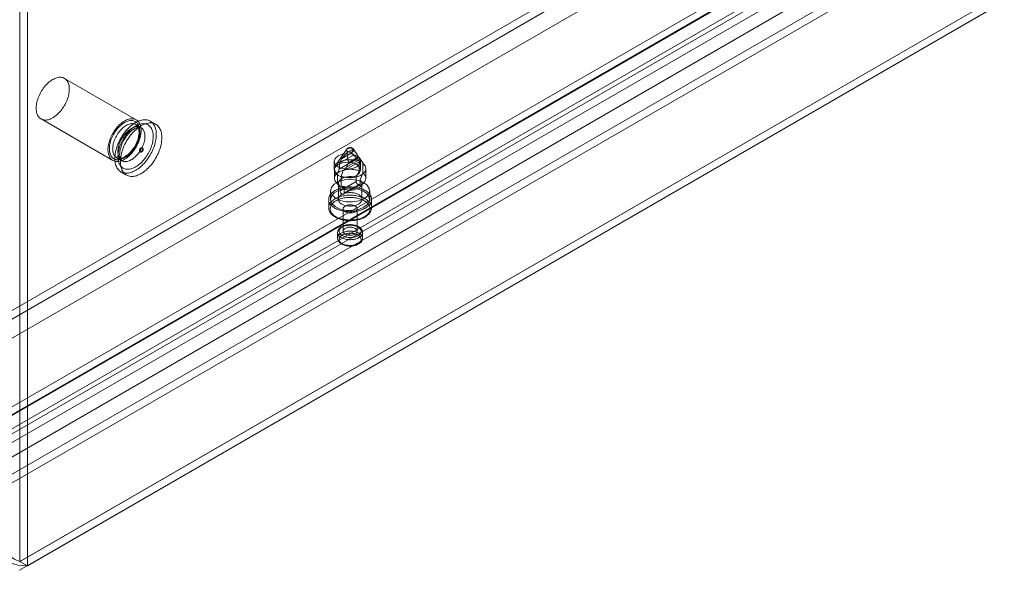
# Model space of a CAD drawing. Units: millimetres. Extents: x 0 to 420, y 0 to 297.
# Drawn here: x 350 to 375, y 91 to 105 of the extents above; entities that cross this region are included whole.
import ezdxf

# ---------------------------------------------------------------- set-up
doc = ezdxf.new("R2010")
doc.units = ezdxf.units.MM

msp = doc.modelspace()

# ---------------------------------------------------------------- linework, layer by layer
at = {"color": 7, "linetype": 'Continuous', "lineweight": 15}
for p, q in [((350.209, 188.696), (350.209, 91.175)), ((350.4, 188.585), (350.4, 91.065)), ((348.785, 94.426), (370.705, 107.081)), ((348.785, 94.206), (370.705, 106.86)), ((371.05, 106.717), (349.13, 94.062)), ((349.474, 97.295), (365.737, 106.683)), ((370.915, 106.639), (348.995, 93.984)), ((365.808, 106.504), (349.403, 97.033)), ((349.474, 97.074), (365.737, 106.463)), ((369.98, 106.463), (349.474, 94.625)), ((349.439, 93.527), (371.359, 106.182)), ((349.304, 93.449), (371.224, 106.104)), ((365.808, 106.014), (349.403, 96.543)), ((369.98, 105.973), (349.474, 94.135)), ((369.98, 105.752), (349.474, 93.914)), ((371.634, 105.891), (349.714, 93.237)), ((371.634, 105.671), (349.714, 93.017)), ((375.216, 105.611), (350.199, 91.169)), ((375.226, 105.617), (350.209, 91.175)), ((375.417, 105.507), (350.4, 91.065)), ((375.216, 105.391), (350.199, 90.948)), ((353.189, 102.481), (351.35, 103.543)), ((350.75, 102.503), (352.589, 101.442)), ((353.688, 102.366), (353.547, 102.448)), ((353.311, 102.284), (353.176, 102.361)), ((353.282, 101.663), (353.296, 101.655)), ((353.358, 101.762), (353.344, 101.77)), ((358.579, 101.727), (358.294, 101.315)), ((358.448, 101.485), (358.705, 101.633)), ((358.591, 101.643), (358.741, 101.73)), ((358.748, 101.577), (358.705, 101.633)), ((358.82, 101.63), (358.752, 101.727)), ((352.686, 101.513), (352.821, 101.435)), ((358.255, 101.417), (358.255, 101.197)), ((358.383, 101.222), (358.85, 101.491)), ((358.404, 101.378), (358.748, 101.577)), ((358.448, 101.485), (358.404, 101.378)), ((358.482, 101.164), (358.949, 101.434)), ((358.584, 101.275), (358.928, 101.473)), ((358.584, 101.275), (358.627, 101.381)), ((358.627, 101.381), (358.884, 101.53)), ((358.884, 101.53), (358.928, 101.473)), ((358.895, 101.174), (358.895, 101.419)), ((359.037, 101.315), (358.934, 101.465)), ((358.935, 101.197), (358.935, 101.417)), ((358.994, 101.362), (358.994, 101.117)), ((352.797, 101.149), (352.938, 101.067)), ((358.266, 101.23), (358.266, 100.985)), ((358.823, 101.002), (358.895, 101.174)), ((358.994, 101.117), (358.922, 100.944)), ((359.066, 100.985), (359.066, 101.23)), ((358.307, 100.883), (358.397, 100.777)), ((358.338, 101.097), (358.338, 100.852)), ((358.366, 100.854), (358.366, 100.446)), ((358.41, 100.665), (358.823, 100.904)), ((358.437, 100.795), (358.437, 101.04)), ((358.823, 100.904), (358.823, 101.002)), ((358.922, 100.944), (358.922, 100.846)), ((358.935, 100.777), (359.025, 100.883)), ((358.966, 100.446), (358.966, 100.854)), ((358.166, 100.666), (358.166, 100.446)), ((358.338, 100.852), (358.41, 100.763)), ((358.41, 100.763), (358.41, 100.665)), ((358.509, 100.706), (358.437, 100.795)), ((358.492, 100.575), (358.91, 100.816)), ((358.509, 100.608), (358.922, 100.846)), ((358.509, 100.608), (358.509, 100.706)), ((359.166, 100.446), (359.166, 100.666)), ((358.116, 100.446), (358.116, 100.233)), ((359.216, 100.233), (359.216, 100.446)), ((358.486, 100.201), (358.486, 99.629)), ((358.846, 99.629), (358.846, 100.201)), ((358.346, 99.596), (358.346, 99.45)), ((358.986, 99.45), (358.986, 99.596)), ((350.209, 91.175), (350.4, 91.065))]:
    msp.add_line(p, q, dxfattribs=at)
at = {"color": 7, "linetype": 'Continuous', "lineweight": 15, "flags": 128}
for points in [[(351.442, 103.436), (351.431, 103.459), (351.418, 103.48), (351.403, 103.499), (351.386, 103.516), (351.369, 103.531), (351.349, 103.543), (351.329, 103.553), (351.307, 103.561), (351.284, 103.567), (351.26, 103.57), (351.235, 103.571), (351.21, 103.569), (351.184, 103.565), (351.157, 103.559), (351.129, 103.55), (351.101, 103.539), (351.074, 103.526), (351.045, 103.51), (351.017, 103.492), (350.99, 103.473), (350.962, 103.451), (350.935, 103.428), (350.908, 103.402), (350.882, 103.375), (350.857, 103.347), (350.832, 103.317), (350.808, 103.286), (350.786, 103.253), (350.765, 103.22), (350.745, 103.186), (350.726, 103.151), (350.708, 103.115), (350.693, 103.08), (350.678, 103.043), (350.666, 103.007), (350.655, 102.971), (350.645, 102.935), (350.638, 102.9), (350.632, 102.865), (350.628, 102.83), (350.626, 102.797), (350.626, 102.764), (350.628, 102.733), (350.632, 102.703), (350.637, 102.674), (350.644, 102.647), (350.653, 102.622), (350.664, 102.598), (350.676, 102.576), (350.69, 102.556), (350.706, 102.538), (350.723, 102.522), (350.742, 102.509), (350.761, 102.497), (350.783, 102.488), (350.805, 102.482), (350.828, 102.477), (350.853, 102.475), (350.878, 102.476), (350.904, 102.479), (350.931, 102.484), (350.958, 102.491), (350.985, 102.501), (351.013, 102.513), (351.041, 102.528), (351.069, 102.544), (351.097, 102.563), (351.125, 102.584), (351.152, 102.606), (351.179, 102.631), (351.206, 102.657), (351.232, 102.685), (351.257, 102.714), (351.281, 102.744), (351.304, 102.776), (351.326, 102.809), (351.346, 102.843), (351.366, 102.877), (351.384, 102.913), (351.4, 102.948), (351.416, 102.984), (351.429, 103.021), (351.441, 103.057), (351.451, 103.093), (351.459, 103.129), (351.466, 103.164), (351.471, 103.198), (351.474, 103.232), (351.475, 103.265), (351.474, 103.297), (351.471, 103.328), (351.467, 103.357), (351.46, 103.385), (351.452, 103.412), (351.442, 103.436)], [(353.281, 102.375), (353.269, 102.398), (353.256, 102.419), (353.241, 102.438), (353.225, 102.455), (353.207, 102.469), (353.188, 102.482), (353.167, 102.492), (353.146, 102.5), (353.123, 102.505), (353.099, 102.509), (353.074, 102.509), (353.048, 102.508), (353.022, 102.504), (352.995, 102.497), (352.968, 102.489), (352.94, 102.477), (352.912, 102.464), (352.884, 102.449), (352.856, 102.431), (352.828, 102.411), (352.8, 102.39), (352.773, 102.366), (352.746, 102.341), (352.72, 102.314), (352.695, 102.286), (352.671, 102.256), (352.647, 102.224), (352.624, 102.192), (352.603, 102.159), (352.583, 102.125), (352.564, 102.09), (352.547, 102.054), (352.531, 102.018), (352.517, 101.982), (352.504, 101.946), (352.493, 101.91), (352.484, 101.874), (352.476, 101.838), (352.471, 101.803), (352.467, 101.769), (352.465, 101.736), (352.465, 101.703), (352.466, 101.672), (352.47, 101.642), (352.475, 101.613), (352.483, 101.586), (352.492, 101.56), (352.502, 101.537), (352.515, 101.515), (352.529, 101.495), (352.544, 101.477), (352.561, 101.461), (352.58, 101.447), (352.6, 101.436), (352.621, 101.427), (352.643, 101.42), (352.667, 101.416), (352.691, 101.414), (352.716, 101.414), (352.742, 101.417), (352.769, 101.422), (352.796, 101.43), (352.824, 101.44), (352.852, 101.452), (352.88, 101.467), (352.908, 101.483), (352.936, 101.502), (352.963, 101.522), (352.991, 101.545), (353.018, 101.569), (353.044, 101.596), (353.07, 101.623), (353.095, 101.652), (353.119, 101.683), (353.142, 101.715), (353.164, 101.748), (353.185, 101.781), (353.204, 101.816), (353.222, 101.851), (353.239, 101.887), (353.254, 101.923), (353.267, 101.959), (353.279, 101.995), (353.289, 102.031), (353.298, 102.067), (353.304, 102.102), (353.309, 102.137), (353.312, 102.171), (353.313, 102.204), (353.312, 102.236), (353.31, 102.267), (353.305, 102.296), (353.299, 102.324), (353.291, 102.35), (353.281, 102.375)], [(353.248, 102.341), (353.237, 102.362), (353.224, 102.382), (353.21, 102.4), (353.194, 102.416), (353.177, 102.43), (353.158, 102.441), (353.138, 102.45), (353.117, 102.457), (353.095, 102.461), (353.071, 102.464), (353.047, 102.463), (353.022, 102.46), (352.997, 102.455), (352.971, 102.448), (352.944, 102.438), (352.918, 102.426), (352.891, 102.412), (352.864, 102.395), (352.837, 102.377), (352.811, 102.357), (352.785, 102.334), (352.759, 102.31), (352.734, 102.284), (352.71, 102.257), (352.687, 102.228), (352.664, 102.198), (352.643, 102.167), (352.623, 102.135), (352.604, 102.102), (352.586, 102.069), (352.57, 102.035), (352.555, 102), (352.542, 101.965), (352.531, 101.931), (352.521, 101.896), (352.513, 101.862), (352.507, 101.828), (352.503, 101.795), (352.501, 101.763), (352.5, 101.732), (352.501, 101.701), (352.504, 101.672), (352.509, 101.645), (352.516, 101.619), (352.525, 101.594), (352.535, 101.571), (352.547, 101.551), (352.56, 101.532), (352.575, 101.515), (352.592, 101.5), (352.61, 101.488), (352.629, 101.477), (352.65, 101.469), (352.672, 101.464), (352.695, 101.46), (352.718, 101.46), (352.743, 101.461), (352.768, 101.465), (352.794, 101.471), (352.82, 101.48), (352.847, 101.491), (352.873, 101.504), (352.9, 101.519), (352.927, 101.537), (352.954, 101.556), (352.98, 101.578), (353.006, 101.601), (353.031, 101.626), (353.056, 101.652), (353.08, 101.68), (353.103, 101.71), (353.124, 101.74), (353.145, 101.772), (353.165, 101.804), (353.183, 101.838), (353.2, 101.872), (353.215, 101.906), (353.229, 101.94), (353.241, 101.975), (353.252, 102.01), (353.261, 102.044), (353.268, 102.078), (353.273, 102.111), (353.276, 102.144), (353.278, 102.176), (353.277, 102.207), (353.275, 102.236), (353.271, 102.265), (353.265, 102.292), (353.258, 102.317), (353.248, 102.341)], [(353.252, 102.275), (353.241, 102.296), (353.229, 102.314), (353.215, 102.331), (353.199, 102.346), (353.182, 102.358), (353.164, 102.368), (353.144, 102.376), (353.123, 102.381), (353.102, 102.384), (353.079, 102.384), (353.055, 102.382), (353.031, 102.378), (353.006, 102.371), (352.981, 102.362), (352.956, 102.35), (352.93, 102.336), (352.904, 102.32), (352.879, 102.302), (352.854, 102.282), (352.829, 102.26), (352.805, 102.237), (352.781, 102.211), (352.759, 102.185), (352.737, 102.156), (352.716, 102.127), (352.697, 102.096), (352.679, 102.065), (352.662, 102.033), (352.647, 102.001), (352.633, 101.968), (352.621, 101.935), (352.61, 101.902), (352.601, 101.869), (352.594, 101.836), (352.589, 101.805), (352.586, 101.773), (352.585, 101.743), (352.585, 101.714), (352.588, 101.686), (352.592, 101.659), (352.598, 101.634), (352.606, 101.611), (352.616, 101.589), (352.628, 101.569), (352.641, 101.551), (352.656, 101.536), (352.672, 101.522), (352.689, 101.511), (352.708, 101.502), (352.729, 101.496), (352.75, 101.491), (352.772, 101.49), (352.795, 101.491), (352.819, 101.494), (352.844, 101.499), (352.869, 101.508), (352.894, 101.518), (352.92, 101.531), (352.945, 101.545), (352.971, 101.563), (352.996, 101.582), (353.021, 101.603), (353.046, 101.625), (353.069, 101.65), (353.093, 101.676), (353.115, 101.704), (353.136, 101.732), (353.156, 101.762), (353.175, 101.793), (353.192, 101.825), (353.209, 101.857), (353.223, 101.89), (353.236, 101.923), (353.247, 101.956), (353.257, 101.989), (353.265, 102.022), (353.271, 102.054), (353.275, 102.085), (353.277, 102.116), (353.278, 102.146), (353.276, 102.175), (353.273, 102.202), (353.267, 102.228), (353.26, 102.252), (353.252, 102.275)], [(353.662, 102.315), (353.649, 102.341), (353.634, 102.365), (353.618, 102.386), (353.601, 102.406), (353.581, 102.424), (353.561, 102.439), (353.539, 102.452), (353.515, 102.463), (353.491, 102.472), (353.465, 102.478), (353.438, 102.482), (353.411, 102.483), (353.382, 102.482), (353.353, 102.479), (353.323, 102.473), (353.293, 102.464), (353.262, 102.454), (353.231, 102.441), (353.2, 102.426), (353.168, 102.409), (353.137, 102.389), (353.106, 102.368), (353.074, 102.344), (353.044, 102.319), (353.014, 102.292), (352.984, 102.263), (352.955, 102.232), (352.926, 102.2), (352.899, 102.166), (352.873, 102.131), (352.847, 102.095), (352.823, 102.058), (352.8, 102.02), (352.778, 101.982), (352.758, 101.942), (352.739, 101.902), (352.721, 101.862), (352.706, 101.821), (352.691, 101.781), (352.679, 101.74), (352.668, 101.7), (352.659, 101.66), (352.652, 101.621), (352.647, 101.582), (352.643, 101.544), (352.642, 101.506), (352.642, 101.47), (352.644, 101.435), (352.648, 101.401), (352.653, 101.369), (352.661, 101.338), (352.67, 101.309), (352.682, 101.282), (352.694, 101.256), (352.709, 101.232), (352.725, 101.21), (352.743, 101.19), (352.762, 101.173), (352.783, 101.157), (352.805, 101.144), (352.828, 101.133), (352.853, 101.125), (352.878, 101.119), (352.905, 101.115), (352.933, 101.114), (352.961, 101.115), (352.99, 101.118), (353.02, 101.124), (353.05, 101.132), (353.081, 101.143), (353.112, 101.156), (353.144, 101.171), (353.175, 101.188), (353.207, 101.207), (353.238, 101.229), (353.269, 101.252), (353.3, 101.278), (353.33, 101.305), (353.36, 101.334), (353.389, 101.365), (353.417, 101.397), (353.444, 101.43), (353.471, 101.465), (353.496, 101.501), (353.521, 101.538), (353.544, 101.576), (353.565, 101.615), (353.586, 101.655), (353.605, 101.694), (353.622, 101.735), (353.638, 101.775), (353.652, 101.816), (353.664, 101.856), (353.675, 101.897), (353.684, 101.937), (353.691, 101.976), (353.697, 102.015), (353.7, 102.053), (353.702, 102.09), (353.702, 102.126), (353.7, 102.161), (353.696, 102.195), (353.69, 102.228), (353.682, 102.258), (353.673, 102.288), (353.662, 102.315)], [(353.59, 102.239), (353.578, 102.263), (353.564, 102.285), (353.549, 102.304), (353.532, 102.322), (353.514, 102.338), (353.495, 102.351), (353.474, 102.362), (353.451, 102.371), (353.428, 102.377), (353.404, 102.381), (353.378, 102.383), (353.352, 102.382), (353.325, 102.379), (353.297, 102.373), (353.269, 102.365), (353.241, 102.355), (353.212, 102.342), (353.183, 102.327), (353.154, 102.31), (353.125, 102.291), (353.096, 102.27), (353.068, 102.247), (353.04, 102.222), (353.012, 102.195), (352.986, 102.167), (352.96, 102.137), (352.934, 102.106), (352.91, 102.074), (352.887, 102.04), (352.865, 102.006), (352.844, 101.97), (352.825, 101.934), (352.807, 101.897), (352.791, 101.86), (352.776, 101.823), (352.763, 101.786), (352.751, 101.748), (352.741, 101.711), (352.733, 101.674), (352.727, 101.638), (352.722, 101.602), (352.72, 101.567), (352.719, 101.533), (352.72, 101.501), (352.723, 101.469), (352.728, 101.439), (352.735, 101.41), (352.743, 101.383), (352.753, 101.357), (352.765, 101.334), (352.779, 101.312), (352.794, 101.292), (352.811, 101.275), (352.829, 101.259), (352.849, 101.246), (352.87, 101.235), (352.892, 101.226), (352.915, 101.22), (352.94, 101.216), (352.965, 101.214), (352.991, 101.215), (353.018, 101.218), (353.046, 101.224), (353.074, 101.232), (353.103, 101.242), (353.131, 101.255), (353.16, 101.269), (353.189, 101.286), (353.218, 101.305), (353.247, 101.327), (353.276, 101.35), (353.304, 101.375), (353.331, 101.401), (353.358, 101.429), (353.384, 101.459), (353.409, 101.49), (353.433, 101.523), (353.456, 101.556), (353.478, 101.591), (353.499, 101.626), (353.518, 101.663), (353.536, 101.699), (353.553, 101.736), (353.568, 101.774), (353.581, 101.811), (353.592, 101.849), (353.602, 101.886), (353.61, 101.923), (353.617, 101.959), (353.621, 101.995), (353.624, 102.029), (353.624, 102.063), (353.623, 102.096), (353.62, 102.128), (353.615, 102.158), (353.609, 102.187), (353.6, 102.214), (353.59, 102.239)], [(353.803, 102.233), (353.79, 102.259), (353.776, 102.283), (353.76, 102.305), (353.742, 102.325), (353.723, 102.342), (353.702, 102.358), (353.68, 102.371), (353.657, 102.382), (353.632, 102.39), (353.607, 102.396), (353.58, 102.4), (353.552, 102.401), (353.524, 102.4), (353.495, 102.397), (353.465, 102.391), (353.434, 102.383), (353.404, 102.372), (353.372, 102.359), (353.341, 102.344), (353.31, 102.327), (353.278, 102.308), (353.247, 102.286), (353.216, 102.263), (353.185, 102.237), (353.155, 102.21), (353.125, 102.181), (353.096, 102.15), (353.068, 102.118), (353.04, 102.085), (353.014, 102.05), (352.989, 102.014), (352.964, 101.977), (352.941, 101.939), (352.92, 101.9), (352.899, 101.86), (352.88, 101.821), (352.863, 101.78), (352.847, 101.74), (352.833, 101.699), (352.82, 101.659), (352.81, 101.618), (352.801, 101.578), (352.793, 101.539), (352.788, 101.5), (352.785, 101.462), (352.783, 101.425), (352.783, 101.389), (352.785, 101.354), (352.789, 101.32), (352.795, 101.287), (352.802, 101.257), (352.812, 101.227), (352.823, 101.2), (352.836, 101.174), (352.85, 101.15), (352.867, 101.129), (352.884, 101.109), (352.903, 101.091), (352.924, 101.076), (352.946, 101.063), (352.97, 101.052), (352.994, 101.043), (353.02, 101.037), (353.046, 101.033), (353.074, 101.032), (353.102, 101.033), (353.132, 101.036), (353.162, 101.042), (353.192, 101.051), (353.223, 101.061), (353.254, 101.074), (353.285, 101.089), (353.317, 101.106), (353.348, 101.126), (353.379, 101.147), (353.41, 101.171), (353.441, 101.196), (353.471, 101.223), (353.501, 101.252), (353.53, 101.283), (353.558, 101.315), (353.586, 101.349), (353.612, 101.384), (353.638, 101.42), (353.662, 101.457), (353.685, 101.495), (353.707, 101.533), (353.727, 101.573), (353.746, 101.613), (353.763, 101.653), (353.779, 101.694), (353.793, 101.734), (353.806, 101.775), (353.817, 101.815), (353.826, 101.855), (353.833, 101.894), (353.838, 101.933), (353.842, 101.971), (353.843, 102.009), (353.843, 102.045), (353.841, 102.08), (353.837, 102.114), (353.831, 102.146), (353.824, 102.177), (353.814, 102.206), (353.803, 102.233)], [(353.236, 102.291), (353.24, 102.282), (353.247, 102.263), (353.252, 102.242), (353.256, 102.219), (353.259, 102.196), (353.26, 102.17), (353.26, 102.144), (353.258, 102.116), (353.255, 102.088), (353.25, 102.059), (353.244, 102.029), (353.236, 101.999), (353.226, 101.968), (353.215, 101.937), (353.203, 101.906), (353.189, 101.875), (353.174, 101.845), (353.158, 101.815), (353.141, 101.785), (353.122, 101.757), (353.103, 101.729), (353.083, 101.702), (353.061, 101.677), (353.04, 101.653), (353.018, 101.63), (352.995, 101.609), (352.972, 101.589), (352.949, 101.572), (352.926, 101.555), (352.903, 101.541), (352.881, 101.529), (352.859, 101.519), (352.837, 101.51), (352.816, 101.503), (352.796, 101.499), (352.777, 101.496), (352.758, 101.495), (352.741, 101.496), (352.724, 101.498), (352.708, 101.503), (352.693, 101.509), (352.686, 101.513)], [(353.386, 102.197), (353.375, 102.218), (353.363, 102.237), (353.349, 102.253), (353.333, 102.268), (353.316, 102.28), (353.298, 102.29), (353.278, 102.298), (353.258, 102.303), (353.236, 102.306), (353.213, 102.307), (353.19, 102.305), (353.165, 102.3), (353.141, 102.293), (353.115, 102.284), (353.09, 102.273), (353.064, 102.259), (353.039, 102.243), (353.013, 102.225), (352.988, 102.205), (352.963, 102.183), (352.939, 102.159), (352.916, 102.134), (352.893, 102.107), (352.871, 102.079), (352.851, 102.049), (352.831, 102.019), (352.813, 101.988), (352.796, 101.956), (352.781, 101.923), (352.767, 101.89), (352.755, 101.857), (352.744, 101.824), (352.736, 101.791), (352.729, 101.759), (352.724, 101.727), (352.721, 101.696), (352.719, 101.665), (352.72, 101.636), (352.722, 101.608), (352.727, 101.582), (352.733, 101.556), (352.741, 101.533), (352.751, 101.511), (352.762, 101.492), (352.775, 101.474), (352.79, 101.458), (352.806, 101.445), (352.824, 101.433), (352.843, 101.425), (352.863, 101.418), (352.884, 101.414), (352.907, 101.412), (352.93, 101.413), (352.954, 101.416), (352.978, 101.422), (353.003, 101.43), (353.029, 101.44), (353.054, 101.453), (353.08, 101.468), (353.105, 101.485), (353.131, 101.504), (353.156, 101.525), (353.18, 101.548), (353.204, 101.572), (353.227, 101.599), (353.249, 101.626), (353.27, 101.655), (353.29, 101.685), (353.309, 101.716), (353.327, 101.747), (353.343, 101.78), (353.357, 101.812), (353.37, 101.845), (353.382, 101.878), (353.391, 101.911), (353.399, 101.944), (353.405, 101.976), (353.409, 102.008), (353.412, 102.039), (353.412, 102.068), (353.411, 102.097), (353.407, 102.124), (353.402, 102.15), (353.395, 102.175), (353.386, 102.197)], [(352.821, 101.435), (352.813, 101.44), (352.806, 101.447), (352.799, 101.455), (352.793, 101.464), (352.787, 101.474), (352.781, 101.487), (352.776, 101.502), (352.771, 101.519), (352.768, 101.538), (352.765, 101.558), (352.763, 101.58), (352.763, 101.604), (352.764, 101.628), (352.766, 101.655), (352.77, 101.682), (352.775, 101.71), (352.782, 101.74), (352.79, 101.77), (352.799, 101.8), (352.81, 101.831), (352.822, 101.861), (352.836, 101.892), (352.85, 101.923), (352.866, 101.953), (352.884, 101.983), (352.902, 102.012), (352.921, 102.04), (352.941, 102.068), (352.961, 102.094), (352.983, 102.119), (353.004, 102.142), (353.026, 102.164), (353.048, 102.185), (353.071, 102.204), (353.092, 102.221), (353.114, 102.236), (353.135, 102.249), (353.156, 102.261), (353.176, 102.27), (353.195, 102.278), (353.212, 102.284), (353.229, 102.289), (353.244, 102.292), (353.258, 102.293), (353.271, 102.294), (353.282, 102.293), (353.292, 102.291), (353.301, 102.289), (353.309, 102.285), (353.311, 102.284)], [(353.27, 101.692), (353.273, 101.713), (353.282, 101.734), (353.296, 101.754), (353.313, 101.767), (353.33, 101.773), (353.344, 101.77), (353.353, 101.759), (353.357, 101.742), (353.353, 101.721), (353.344, 101.699), (353.33, 101.68), (353.313, 101.666), (353.296, 101.661), (353.282, 101.663), (353.273, 101.674), (353.27, 101.692)], [(353.284, 101.683), (353.287, 101.705), (353.296, 101.726), (353.311, 101.745), (353.327, 101.759), (353.344, 101.765), (353.358, 101.762), (353.368, 101.751), (353.371, 101.734), (353.368, 101.713), (353.358, 101.691), (353.344, 101.672), (353.327, 101.658), (353.311, 101.652), (353.296, 101.655), (353.287, 101.666), (353.284, 101.683)], [(358.836, 101.556), (358.725, 101.599), (358.595, 101.614), (358.465, 101.599), (358.355, 101.556), (358.281, 101.492), (358.255, 101.417), (358.281, 101.342), (358.355, 101.279), (358.465, 101.236), (358.595, 101.221), (358.725, 101.236), (358.836, 101.279), (358.909, 101.342), (358.935, 101.417), (358.909, 101.492), (358.836, 101.556)], [(358.6, 101.745), (358.611, 101.751), (358.624, 101.755), (358.637, 101.758), (358.651, 101.76), (358.666, 101.761), (358.68, 101.76), (358.695, 101.758), (358.708, 101.755), (358.721, 101.751), (358.732, 101.745), (358.741, 101.739), (358.749, 101.732), (358.755, 101.724), (358.758, 101.716), (358.759, 101.707), (358.758, 101.699), (358.755, 101.691), (358.749, 101.683), (358.741, 101.676), (358.732, 101.669), (358.721, 101.664), (358.708, 101.659), (358.695, 101.656), (358.68, 101.654), (358.666, 101.653), (358.651, 101.654), (358.637, 101.656), (358.624, 101.659), (358.611, 101.664), (358.6, 101.669), (358.591, 101.676), (358.583, 101.683), (358.577, 101.691), (358.574, 101.699), (358.573, 101.707), (358.574, 101.716), (358.577, 101.724), (358.583, 101.732), (358.591, 101.739), (358.6, 101.745)], [(358.836, 101.058), (358.909, 101.122), (358.935, 101.197), (358.909, 101.272), (358.836, 101.336), (358.725, 101.378), (358.595, 101.393), (358.465, 101.378), (358.355, 101.336), (358.281, 101.272), (358.255, 101.197), (358.281, 101.122), (358.355, 101.058), (358.465, 101.016), (358.595, 101.001), (358.725, 101.016), (358.836, 101.058)], [(358.338, 101.097), (358.322, 101.112), (358.307, 101.127), (358.295, 101.143), (358.285, 101.16), (358.277, 101.176), (358.271, 101.193), (358.267, 101.211), (358.266, 101.228), (358.267, 101.246), (358.27, 101.263), (358.276, 101.28), (358.283, 101.297), (358.293, 101.313), (358.305, 101.329), (358.319, 101.345), (358.335, 101.359), (358.353, 101.373), (358.373, 101.387), (358.394, 101.399), (358.417, 101.41), (358.441, 101.421), (358.467, 101.43), (358.493, 101.438), (358.521, 101.445), (358.55, 101.45), (358.579, 101.455), (358.608, 101.458), (358.638, 101.46), (358.668, 101.46), (358.699, 101.46), (358.728, 101.458), (358.758, 101.454), (358.787, 101.45), (358.816, 101.444), (358.843, 101.437), (358.87, 101.428), (358.895, 101.419)], [(358.404, 101.378), (358.392, 101.3), (358.383, 101.222)], [(358.994, 101.362), (359.01, 101.347), (359.025, 101.332), (359.037, 101.316), (359.047, 101.3), (359.055, 101.283), (359.061, 101.266), (359.065, 101.248), (359.066, 101.231), (359.065, 101.214), (359.062, 101.196), (359.056, 101.179), (359.049, 101.162), (359.039, 101.146), (359.027, 101.13), (359.013, 101.115), (358.997, 101.1), (358.979, 101.086), (358.959, 101.073), (358.938, 101.06), (358.915, 101.049), (358.891, 101.039), (358.865, 101.029), (358.838, 101.021), (358.811, 101.014), (358.782, 101.009), (358.753, 101.004), (358.724, 101.001), (358.694, 100.999), (358.663, 100.999), (358.633, 100.999), (358.603, 101.002), (358.574, 101.005), (358.545, 101.01), (358.516, 101.015), (358.489, 101.023), (358.462, 101.031), (358.437, 101.04)], [(358.85, 101.491), (358.8, 101.536), (358.748, 101.577)], [(358.895, 101.419), (358.862, 101.47), (358.85, 101.491)], [(358.928, 101.473), (358.94, 101.455), (358.949, 101.434)], [(358.949, 101.434), (358.961, 101.413), (358.994, 101.362)], [(358.338, 100.852), (358.322, 100.867), (358.307, 100.882), (358.295, 100.898), (358.285, 100.915), (358.277, 100.931), (358.271, 100.948), (358.267, 100.966), (358.266, 100.983), (358.267, 101.001), (358.27, 101.018), (358.276, 101.035), (358.283, 101.052), (358.293, 101.068), (358.305, 101.084), (358.319, 101.1), (358.335, 101.114), (358.353, 101.128), (358.373, 101.142), (358.394, 101.154), (358.417, 101.165), (358.441, 101.176), (358.467, 101.185), (358.493, 101.193), (358.521, 101.2), (358.55, 101.206), (358.579, 101.21), (358.608, 101.213), (358.638, 101.215), (358.668, 101.216), (358.699, 101.215), (358.728, 101.213), (358.758, 101.209), (358.787, 101.205), (358.816, 101.199), (358.843, 101.192), (358.87, 101.183), (358.895, 101.174)], [(358.383, 101.222), (358.37, 101.186), (358.338, 101.097)], [(358.437, 101.04), (358.469, 101.129), (358.482, 101.164)], [(358.994, 101.117), (359.01, 101.102), (359.025, 101.087), (359.037, 101.071), (359.047, 101.055), (359.055, 101.038), (359.061, 101.021), (359.065, 101.003), (359.066, 100.986), (359.065, 100.969), (359.062, 100.951), (359.056, 100.934), (359.049, 100.917), (359.039, 100.901), (359.027, 100.885), (359.013, 100.87), (358.997, 100.855), (358.979, 100.841), (358.959, 100.828), (358.938, 100.815), (358.915, 100.804), (358.891, 100.794), (358.865, 100.784), (358.838, 100.776), (358.811, 100.769), (358.782, 100.764), (358.753, 100.759), (358.724, 100.756), (358.694, 100.754), (358.663, 100.754), (358.633, 100.754), (358.603, 100.757), (358.574, 100.76), (358.545, 100.765), (358.516, 100.77), (358.489, 100.778), (358.462, 100.786), (358.437, 100.795)], [(358.482, 101.164), (358.532, 101.219), (358.584, 101.275)], [(359.019, 100.462), (358.886, 100.407), (358.728, 100.38), (358.563, 100.384), (358.41, 100.418), (358.284, 100.48), (358.2, 100.561), (358.166, 100.654), (358.187, 100.749), (358.259, 100.834), (358.375, 100.901), (358.523, 100.943), (358.687, 100.955), (358.848, 100.935), (358.989, 100.886), (359.095, 100.814), (359.155, 100.725), (359.162, 100.63), (359.115, 100.539), (359.019, 100.462)], [(358.41, 100.763), (358.397, 100.777), (358.386, 100.791), (358.378, 100.806), (358.372, 100.821), (358.368, 100.836), (358.366, 100.851), (358.367, 100.867), (358.37, 100.882), (358.375, 100.897), (358.383, 100.912), (358.393, 100.926), (358.405, 100.94), (358.42, 100.953), (358.436, 100.965), (358.454, 100.976), (358.473, 100.987), (358.495, 100.996), (358.517, 101.004), (358.541, 101.011), (358.566, 101.017), (358.591, 101.022), (358.617, 101.025), (358.644, 101.027), (358.671, 101.027), (358.697, 101.026), (358.724, 101.024), (358.75, 101.02), (358.775, 101.015), (358.799, 101.009), (358.823, 101.002)], [(358.922, 100.944), (358.935, 100.931), (358.945, 100.917), (358.954, 100.902), (358.96, 100.887), (358.964, 100.872), (358.966, 100.857), (358.965, 100.841), (358.962, 100.826), (358.956, 100.811), (358.949, 100.796), (358.939, 100.782), (358.927, 100.768), (358.912, 100.755), (358.896, 100.743), (358.878, 100.732), (358.858, 100.721), (358.837, 100.712), (358.815, 100.704), (358.791, 100.696), (358.766, 100.691), (358.741, 100.686), (358.714, 100.683), (358.688, 100.681), (358.661, 100.681), (358.635, 100.682), (358.608, 100.684), (358.582, 100.688), (358.557, 100.693), (358.532, 100.699), (358.509, 100.706)], [(358.922, 100.846), (358.92, 100.83), (358.913, 100.819), (358.903, 100.814), (358.889, 100.816), (358.873, 100.824), (358.856, 100.838), (358.841, 100.855), (358.829, 100.875), (358.823, 100.896), (358.823, 100.904)], [(358.277, 100.67), (358.303, 100.684), (358.33, 100.697), (358.359, 100.709), (358.388, 100.72), (358.419, 100.73), (358.451, 100.738), (358.484, 100.745), (358.518, 100.751), (358.552, 100.756), (358.587, 100.76), (358.622, 100.762), (358.657, 100.763), (358.692, 100.763), (358.727, 100.761), (358.762, 100.758), (358.797, 100.754), (358.831, 100.749), (358.864, 100.742), (358.897, 100.734), (358.928, 100.725), (358.959, 100.715), (358.988, 100.703), (359.016, 100.691), (359.042, 100.677), (359.067, 100.663), (359.09, 100.648), (359.112, 100.632), (359.132, 100.615), (359.149, 100.597), (359.165, 100.579), (359.179, 100.56), (359.191, 100.541), (359.2, 100.521), (359.207, 100.501), (359.212, 100.481), (359.215, 100.461), (359.216, 100.441), (359.214, 100.42), (359.21, 100.4), (359.204, 100.38), (359.196, 100.36), (359.185, 100.341), (359.172, 100.322), (359.158, 100.303), (359.141, 100.285), (359.122, 100.268), (359.101, 100.252), (359.079, 100.236), (359.055, 100.221), (359.029, 100.207), (359.002, 100.194), (358.973, 100.182), (358.943, 100.172), (358.912, 100.162), (358.88, 100.153), (358.848, 100.146), (358.814, 100.14), (358.78, 100.135), (358.745, 100.131), (358.71, 100.129), (358.675, 100.128), (358.639, 100.129), (358.604, 100.13), (358.569, 100.133), (358.535, 100.137), (358.501, 100.143), (358.468, 100.15), (358.435, 100.157), (358.404, 100.167), (358.373, 100.177), (358.344, 100.188), (358.316, 100.201), (358.29, 100.214), (358.265, 100.228), (358.241, 100.244), (358.22, 100.26), (358.2, 100.277), (358.182, 100.294), (358.167, 100.313), (358.153, 100.331), (358.141, 100.35), (358.132, 100.37), (358.124, 100.39), (358.119, 100.41), (358.117, 100.43), (358.116, 100.451), (358.118, 100.471), (358.122, 100.491), (358.128, 100.511), (358.136, 100.531), (358.147, 100.551), (358.159, 100.57), (358.174, 100.588), (358.191, 100.606), (358.21, 100.623), (358.23, 100.64), (358.253, 100.655), (358.277, 100.67)], [(359.019, 100.242), (358.886, 100.186), (358.728, 100.159), (358.563, 100.163), (358.41, 100.198), (358.284, 100.259), (358.2, 100.341), (358.166, 100.434), (358.187, 100.528), (358.259, 100.613), (358.375, 100.681), (358.523, 100.722), (358.687, 100.734), (358.848, 100.715), (358.989, 100.666), (359.095, 100.593), (359.155, 100.505), (359.162, 100.41), (359.115, 100.319), (359.019, 100.242)], [(358.454, 100.568), (358.473, 100.578), (358.494, 100.588), (358.516, 100.596), (358.539, 100.603), (358.563, 100.608), (358.588, 100.613), (358.614, 100.616), (358.64, 100.618), (358.666, 100.619), (358.692, 100.618), (358.718, 100.616), (358.744, 100.613), (358.769, 100.608), (358.793, 100.603), (358.816, 100.596), (358.838, 100.588), (358.859, 100.578), (358.878, 100.568), (358.896, 100.557), (358.912, 100.545), (358.926, 100.532), (358.938, 100.519), (358.948, 100.505), (358.956, 100.491), (358.961, 100.476), (358.965, 100.461), (358.966, 100.446), (358.965, 100.431), (358.961, 100.416), (358.956, 100.401), (358.948, 100.386), (358.938, 100.373), (358.926, 100.359), (358.912, 100.346), (358.896, 100.334), (358.878, 100.323), (358.859, 100.313), (358.838, 100.304), (358.816, 100.296), (358.793, 100.289), (358.769, 100.283), (358.744, 100.278), (358.718, 100.275), (358.692, 100.273), (358.666, 100.273), (358.64, 100.273), (358.614, 100.275), (358.588, 100.278), (358.563, 100.283), (358.539, 100.289), (358.516, 100.296), (358.494, 100.304), (358.473, 100.313), (358.454, 100.323), (358.436, 100.334), (358.42, 100.346), (358.406, 100.359), (358.394, 100.373), (358.384, 100.386), (358.376, 100.401), (358.37, 100.416), (358.367, 100.431), (358.366, 100.446), (358.367, 100.461), (358.37, 100.476), (358.376, 100.491), (358.384, 100.505), (358.394, 100.519), (358.406, 100.532), (358.42, 100.545), (358.436, 100.557), (358.454, 100.568)], [(358.41, 100.665), (358.412, 100.645), (358.418, 100.623), (358.429, 100.602), (358.443, 100.585), (358.459, 100.574), (358.476, 100.57), (358.491, 100.574), (358.503, 100.585), (358.509, 100.601), (358.509, 100.608)], [(358.277, 100.458), (358.253, 100.443), (358.23, 100.427), (358.21, 100.411), (358.191, 100.394), (358.174, 100.376), (358.159, 100.357), (358.147, 100.338), (358.136, 100.319), (358.128, 100.299), (358.122, 100.279), (358.118, 100.259), (358.116, 100.238), (358.117, 100.218), (358.119, 100.198), (358.124, 100.178), (358.132, 100.158), (358.141, 100.138), (358.153, 100.119), (358.167, 100.1), (358.182, 100.082), (358.2, 100.064), (358.22, 100.048), (358.241, 100.031), (358.265, 100.016), (358.29, 100.002), (358.316, 99.988), (358.344, 99.976), (358.373, 99.965), (358.404, 99.954), (358.435, 99.945), (358.468, 99.937), (358.501, 99.93), (358.535, 99.925), (358.569, 99.921), (358.604, 99.918), (358.639, 99.916), (358.675, 99.916), (358.71, 99.917), (358.745, 99.919), (358.78, 99.923), (358.814, 99.928), (358.848, 99.934), (358.88, 99.941), (358.912, 99.95), (358.943, 99.959), (358.973, 99.97), (359.002, 99.982), (359.029, 99.995), (359.055, 100.009), (359.079, 100.024), (359.101, 100.039), (359.122, 100.056), (359.141, 100.073), (359.158, 100.091), (359.172, 100.11), (359.185, 100.129), (359.196, 100.148), (359.204, 100.168), (359.21, 100.188), (359.214, 100.208), (359.216, 100.228), (359.215, 100.249), (359.212, 100.269), (359.207, 100.289), (359.2, 100.309), (359.191, 100.329), (359.179, 100.348), (359.165, 100.367), (359.149, 100.385), (359.132, 100.402), (359.112, 100.419), (359.09, 100.435), (359.067, 100.451), (359.042, 100.465), (359.016, 100.478), (358.988, 100.491), (358.959, 100.502), (358.928, 100.513), (358.897, 100.522), (358.864, 100.53), (358.831, 100.536), (358.797, 100.542), (358.762, 100.546), (358.727, 100.549), (358.692, 100.551), (358.657, 100.551), (358.622, 100.55), (358.587, 100.548), (358.552, 100.544), (358.518, 100.539), (358.484, 100.533), (358.451, 100.526), (358.419, 100.517), (358.388, 100.508), (358.359, 100.497), (358.33, 100.485), (358.303, 100.472), (358.277, 100.458)], [(358.305, 100.409), (358.33, 100.422), (358.357, 100.435), (358.384, 100.446), (358.413, 100.457), (358.444, 100.466), (358.475, 100.474), (358.507, 100.48), (358.539, 100.486), (358.573, 100.49), (358.606, 100.493), (358.64, 100.495), (358.674, 100.495), (358.708, 100.494), (358.742, 100.492), (358.776, 100.488), (358.809, 100.483), (358.841, 100.477), (358.873, 100.47), (358.904, 100.461), (358.933, 100.452), (358.962, 100.441), (358.989, 100.429), (359.014, 100.416), (359.038, 100.402), (359.061, 100.387), (359.081, 100.371), (359.1, 100.355), (359.117, 100.338), (359.132, 100.32), (359.145, 100.302), (359.155, 100.283), (359.164, 100.264), (359.17, 100.245), (359.174, 100.225), (359.176, 100.206), (359.175, 100.186), (359.172, 100.166), (359.167, 100.147), (359.16, 100.128), (359.15, 100.109), (359.139, 100.09), (359.125, 100.072), (359.109, 100.055), (359.091, 100.038), (359.071, 100.022), (359.05, 100.007), (359.027, 99.993), (359.002, 99.979), (358.975, 99.967), (358.947, 99.955), (358.918, 99.945), (358.888, 99.936), (358.857, 99.928), (358.825, 99.921), (358.792, 99.916), (358.759, 99.911), (358.725, 99.908), (358.691, 99.907), (358.657, 99.906), (358.623, 99.907), (358.59, 99.91), (358.556, 99.913), (358.523, 99.918), (358.491, 99.924), (358.459, 99.932), (358.428, 99.94), (358.399, 99.95), (358.37, 99.961), (358.343, 99.973), (358.318, 99.986), (358.293, 100), (358.271, 100.014), (358.25, 100.03), (358.232, 100.046), (358.215, 100.064), (358.2, 100.081), (358.187, 100.1), (358.176, 100.118), (358.168, 100.137), (358.162, 100.157), (358.158, 100.176), (358.156, 100.196), (358.157, 100.215), (358.159, 100.235), (358.165, 100.255), (358.172, 100.274), (358.181, 100.293), (358.193, 100.311), (358.207, 100.329), (358.223, 100.347), (358.241, 100.363), (358.26, 100.379), (358.282, 100.395), (358.305, 100.409)], [(358.116, 100.234), (358.116, 100.224), (358.118, 100.203), (358.122, 100.183), (358.128, 100.163), (358.136, 100.143), (358.146, 100.124), (358.157, 100.104), (358.171, 100.086), (358.187, 100.068), (358.204, 100.05), (358.223, 100.033), (358.244, 100.017), (358.266, 100.002), (358.29, 99.988), (358.315, 99.974), (358.342, 99.962), (358.37, 99.951), (358.398, 99.94), (358.428, 99.931), (358.459, 99.923), (358.49, 99.916), (358.522, 99.91), (358.554, 99.906), (358.587, 99.902), (358.62, 99.9), (358.653, 99.899), (358.687, 99.899), (358.72, 99.901), (358.753, 99.903), (358.785, 99.907), (358.818, 99.912), (358.849, 99.918), (358.88, 99.925), (358.911, 99.933), (358.94, 99.943), (358.969, 99.953), (358.996, 99.965), (359.023, 99.978), (359.048, 99.991), (359.071, 100.006), (359.093, 100.021), (359.114, 100.038), (359.133, 100.055), (359.15, 100.073), (359.165, 100.091), (359.179, 100.111), (359.19, 100.13), (359.199, 100.151), (359.207, 100.171), (359.212, 100.192), (359.215, 100.212), (359.216, 100.233), (359.216, 100.235)], [(358.539, 100.274), (358.554, 100.282), (358.57, 100.289), (358.588, 100.294), (358.606, 100.299), (358.626, 100.302), (358.646, 100.304), (358.666, 100.305), (358.686, 100.304), (358.706, 100.302), (358.725, 100.299), (358.744, 100.294), (358.762, 100.289), (358.778, 100.282), (358.793, 100.274), (358.807, 100.266), (358.818, 100.256), (358.828, 100.246), (358.836, 100.235), (358.841, 100.224), (358.845, 100.212), (358.846, 100.201), (358.845, 100.189), (358.841, 100.178), (358.836, 100.166), (358.828, 100.156), (358.818, 100.145), (358.807, 100.136), (358.793, 100.127), (358.778, 100.119), (358.762, 100.113), (358.744, 100.107), (358.725, 100.103), (358.706, 100.099), (358.686, 100.097), (358.666, 100.097), (358.646, 100.097), (358.626, 100.099), (358.606, 100.103), (358.588, 100.107), (358.57, 100.113), (358.554, 100.119), (358.539, 100.127), (358.525, 100.136), (358.514, 100.145), (358.504, 100.156), (358.496, 100.166), (358.49, 100.178), (358.487, 100.189), (358.486, 100.201), (358.487, 100.212), (358.49, 100.224), (358.496, 100.235), (358.504, 100.246), (358.514, 100.256), (358.525, 100.266), (358.539, 100.274)], [(358.986, 99.596), (358.986, 99.605), (358.984, 99.621), (358.98, 99.637), (358.974, 99.653), (358.966, 99.668), (358.956, 99.683), (358.944, 99.697), (358.931, 99.711), (358.916, 99.724), (358.899, 99.736), (358.88, 99.747), (358.861, 99.758), (358.84, 99.767), (358.818, 99.775), (358.795, 99.782), (358.771, 99.787), (358.746, 99.792), (358.722, 99.795), (358.696, 99.797), (358.671, 99.798), (358.646, 99.798), (358.621, 99.796), (358.596, 99.793), (358.571, 99.789), (358.547, 99.784), (358.524, 99.778), (358.501, 99.77), (358.48, 99.762), (358.459, 99.752), (358.44, 99.741), (358.422, 99.729), (358.406, 99.716), (358.392, 99.702), (358.379, 99.687), (358.368, 99.672), (358.359, 99.656), (358.353, 99.639), (358.349, 99.623), (358.346, 99.606), (358.346, 99.596)], [(358.892, 99.466), (358.872, 99.455), (358.851, 99.446), (358.829, 99.437), (358.805, 99.43), (358.781, 99.424), (358.755, 99.419), (358.729, 99.415), (358.703, 99.413), (358.676, 99.412), (358.649, 99.412), (358.622, 99.413), (358.596, 99.416), (358.57, 99.42), (358.545, 99.425), (358.521, 99.432), (358.497, 99.439), (358.475, 99.448), (358.454, 99.458), (358.435, 99.469), (358.417, 99.48), (358.401, 99.493), (358.387, 99.506), (358.375, 99.52), (358.365, 99.534), (358.357, 99.549), (358.351, 99.564), (358.347, 99.579), (358.346, 99.595), (358.347, 99.61), (358.35, 99.625), (358.355, 99.641), (358.363, 99.655), (358.372, 99.67), (358.384, 99.684), (358.398, 99.697), (358.413, 99.71), (358.43, 99.722), (358.449, 99.732), (358.47, 99.742), (358.492, 99.751), (358.515, 99.759), (358.539, 99.766), (358.564, 99.772), (358.59, 99.776), (358.616, 99.779), (358.642, 99.781), (358.669, 99.781), (358.696, 99.78), (358.723, 99.778), (358.749, 99.775), (358.774, 99.77), (358.799, 99.764), (358.823, 99.757), (358.846, 99.749), (358.867, 99.74), (358.887, 99.73), (358.906, 99.719), (358.923, 99.707), (358.938, 99.694), (358.951, 99.68), (358.962, 99.666), (358.971, 99.652), (358.978, 99.637), (358.983, 99.622), (358.985, 99.606), (358.986, 99.591), (358.984, 99.575), (358.98, 99.56), (358.973, 99.545), (358.965, 99.53), (358.954, 99.516), (358.941, 99.502), (358.927, 99.489), (358.91, 99.477), (358.892, 99.466)], [(358.44, 99.58), (358.422, 99.569), (358.405, 99.557), (358.39, 99.544), (358.378, 99.53), (358.367, 99.516), (358.359, 99.501), (358.352, 99.486), (358.348, 99.471), (358.346, 99.455), (358.346, 99.44), (358.349, 99.424), (358.354, 99.409), (358.361, 99.394), (358.37, 99.38), (358.381, 99.366), (358.394, 99.352), (358.409, 99.339), (358.426, 99.327), (358.444, 99.316), (358.465, 99.306), (358.486, 99.297), (358.509, 99.289), (358.533, 99.282), (358.558, 99.276), (358.583, 99.271), (358.609, 99.268), (358.636, 99.266), (358.663, 99.265), (358.689, 99.265), (358.716, 99.267), (358.742, 99.27), (358.768, 99.274), (358.793, 99.28), (358.817, 99.287), (358.84, 99.295), (358.862, 99.304), (358.883, 99.314), (358.901, 99.324), (358.919, 99.336), (358.934, 99.349), (358.948, 99.362), (358.96, 99.376), (358.969, 99.391), (358.977, 99.405), (358.982, 99.421), (358.985, 99.436), (358.986, 99.451), (358.984, 99.467), (358.981, 99.482), (358.975, 99.497), (358.967, 99.512), (358.957, 99.526), (358.945, 99.54), (358.931, 99.553), (358.915, 99.566), (358.897, 99.577), (358.878, 99.588), (358.857, 99.598), (358.835, 99.607), (358.811, 99.614), (358.787, 99.621), (358.762, 99.626), (358.736, 99.63), (358.709, 99.633), (358.683, 99.634), (358.656, 99.634), (358.629, 99.633), (358.603, 99.631), (358.577, 99.627), (358.551, 99.622), (358.527, 99.616), (358.503, 99.609), (358.481, 99.6), (358.459, 99.591), (358.44, 99.58)], [(358.864, 99.515), (358.881, 99.526), (358.896, 99.537), (358.909, 99.549), (358.921, 99.562), (358.93, 99.576), (358.937, 99.59), (358.942, 99.604), (358.945, 99.618), (358.946, 99.633), (358.944, 99.647), (358.94, 99.662), (358.934, 99.676), (358.926, 99.689), (358.915, 99.703), (358.903, 99.715), (358.889, 99.727), (358.873, 99.738), (358.855, 99.748), (358.836, 99.758), (358.815, 99.766), (358.793, 99.773), (358.77, 99.779), (358.746, 99.784), (358.722, 99.788), (358.697, 99.79), (358.672, 99.791), (358.647, 99.79), (358.622, 99.789), (358.598, 99.786), (358.573, 99.782), (358.55, 99.776), (358.528, 99.77), (358.506, 99.762), (358.486, 99.753), (358.468, 99.743), (358.451, 99.733), (358.436, 99.721), (358.422, 99.709), (358.411, 99.696), (358.402, 99.683), (358.394, 99.669), (358.389, 99.654), (358.387, 99.64), (358.386, 99.626), (358.388, 99.611), (358.392, 99.597), (358.398, 99.583), (358.406, 99.569), (358.416, 99.556), (358.429, 99.543), (358.443, 99.531), (358.459, 99.52), (358.477, 99.51), (358.496, 99.501), (358.517, 99.492), (358.539, 99.485), (358.562, 99.479), (358.585, 99.474), (358.61, 99.471), (358.635, 99.469), (358.66, 99.468), (358.685, 99.468), (358.71, 99.47), (358.734, 99.472), (358.758, 99.477), (358.782, 99.482), (358.804, 99.489), (358.825, 99.496), (358.845, 99.505), (358.864, 99.515)], [(358.539, 99.703), (358.554, 99.71), (358.57, 99.717), (358.588, 99.723), (358.606, 99.727), (358.626, 99.73), (358.646, 99.732), (358.666, 99.733), (358.686, 99.732), (358.706, 99.73), (358.725, 99.727), (358.744, 99.723), (358.762, 99.717), (358.778, 99.71), (358.793, 99.703), (358.807, 99.694), (358.818, 99.684), (358.828, 99.674), (358.836, 99.663), (358.841, 99.652), (358.845, 99.641), (358.846, 99.629), (358.845, 99.618), (358.841, 99.606), (358.836, 99.595), (358.828, 99.584), (358.818, 99.574), (358.807, 99.564), (358.793, 99.556), (358.778, 99.548), (358.762, 99.541), (358.744, 99.536), (358.725, 99.531), (358.706, 99.528), (358.686, 99.526), (358.666, 99.525), (358.646, 99.526), (358.626, 99.528), (358.606, 99.531), (358.588, 99.536), (358.57, 99.541), (358.554, 99.548), (358.539, 99.556), (358.525, 99.564), (358.514, 99.574), (358.504, 99.584), (358.496, 99.595), (358.49, 99.606), (358.487, 99.618), (358.486, 99.629), (358.487, 99.641), (358.49, 99.652), (358.496, 99.663), (358.504, 99.674), (358.514, 99.684), (358.525, 99.694), (358.539, 99.703)], [(358.346, 99.449), (358.346, 99.441), (358.348, 99.425), (358.352, 99.409), (358.358, 99.393), (358.366, 99.378), (358.376, 99.363), (358.387, 99.349), (358.401, 99.335), (358.416, 99.322), (358.433, 99.31), (358.451, 99.299), (358.471, 99.288), (358.492, 99.279), (358.514, 99.271), (358.537, 99.264), (358.561, 99.259), (358.585, 99.254), (358.61, 99.251), (358.635, 99.249), (358.661, 99.248), (358.686, 99.248), (358.711, 99.25), (358.736, 99.253), (358.761, 99.257), (358.785, 99.262), (358.808, 99.268), (358.831, 99.276), (358.852, 99.285), (358.873, 99.294), (358.892, 99.305), (358.91, 99.317), (358.926, 99.33), (358.94, 99.344), (358.953, 99.359), (358.964, 99.374), (358.972, 99.39), (358.979, 99.407), (358.983, 99.423), (358.986, 99.44), (358.986, 99.449)], [(358.468, 99.531), (358.486, 99.541), (358.506, 99.55), (358.528, 99.557), (358.55, 99.564), (358.573, 99.569), (358.598, 99.574), (358.622, 99.577), (358.647, 99.578), (358.672, 99.578), (358.697, 99.577), (358.722, 99.575), (358.746, 99.572), (358.77, 99.567), (358.793, 99.561), (358.815, 99.554), (358.836, 99.545), (358.855, 99.536), (358.873, 99.526), (358.889, 99.515), (358.903, 99.503), (358.915, 99.49), (358.926, 99.477), (358.934, 99.463), (358.94, 99.449), (358.944, 99.435), (358.946, 99.42), (358.945, 99.406), (358.942, 99.392), (358.937, 99.377), (358.93, 99.363), (358.921, 99.35), (358.909, 99.337), (358.896, 99.325), (358.881, 99.313), (358.864, 99.303), (358.845, 99.293), (358.825, 99.284), (358.804, 99.276), (358.782, 99.27), (358.758, 99.264), (358.734, 99.26), (358.71, 99.257), (358.685, 99.256), (358.66, 99.255), (358.635, 99.256), (358.61, 99.259), (358.585, 99.262), (358.562, 99.267), (358.539, 99.273), (358.517, 99.28), (358.496, 99.288), (358.477, 99.298), (358.459, 99.308), (358.443, 99.319), (358.429, 99.331), (358.416, 99.343), (358.406, 99.357), (358.398, 99.37), (358.392, 99.384), (358.388, 99.399), (358.386, 99.413), (358.387, 99.428), (358.389, 99.442), (358.394, 99.456), (358.402, 99.47), (358.411, 99.484), (358.422, 99.497), (358.436, 99.509), (358.451, 99.52), (358.468, 99.531)]]:
    msp.add_lwpolyline(points, dxfattribs=at)
at = {"color": 7, "linetype": 'Continuous', "lineweight": 15}
for centre, radius, start, end in [((353.099, 102.235), 0.148, 22.4075, 58.714), ((358.682, 101.657), 0.124, 120.3545, 145.5075), ((358.667, 101.678), 0.0988, 30.4719, 119.041), ((350.521, 92.095), 0.971, 215.3099, 251.2816), ((350.37, 92.209), 1.145, 223.3641, 271.5081)]:
    msp.add_arc(centre, radius, start, end, dxfattribs=at)
for centre, major_axis, ratio, start_param, end_param in [((358.275, 101.131), (0.461, 0.618), 0.109851, 0.681221, 1.045975), ((359.056, 100.68), (-0.425, 1.11), 0.172478, 0.458944, 0.823698), ((358.275, 101.131), (0.461, 0.618), 0.109851, 5.736779, 6.101533), ((359.056, 100.68), (-0.425, 1.11), 0.172478, 5.514502, 5.879256)]:
    msp.add_ellipse(centre, major_axis=major_axis, ratio=ratio, start_param=start_param, end_param=end_param, dxfattribs=at)

doc.saveas('drawing.dxf')
